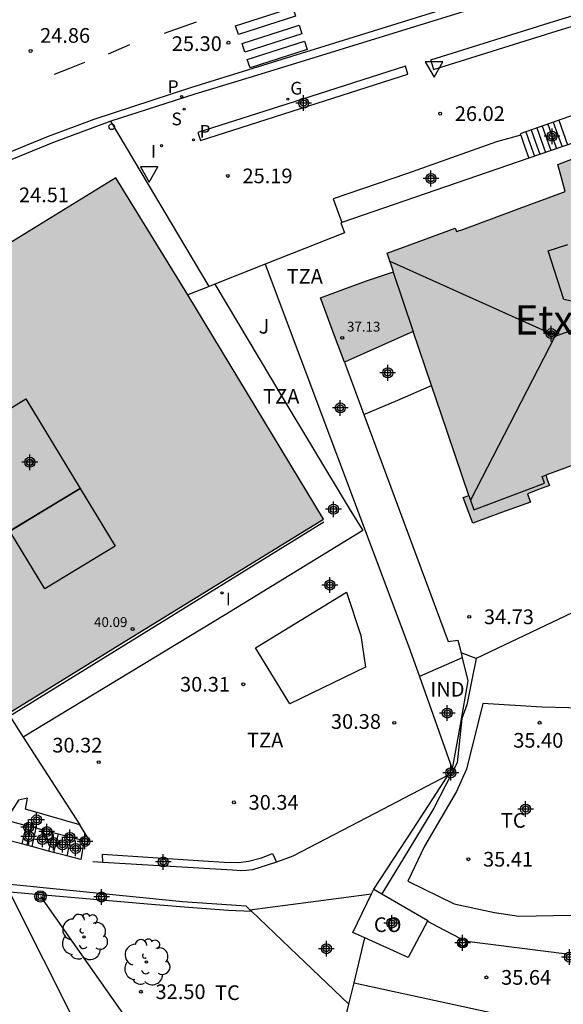
# Model space of a CAD drawing. Units: metres. Extents: x 586244 to 586601, y 4796789 to 4797040.
# Drawn here: x 586281 to 586309, y 4796826 to 4796877 of the extents above; entities that cross this region are included whole.
import ezdxf

# ---------------------------------------------------------------- set-up
doc = ezdxf.new("R2010")
doc.units = ezdxf.units.M
for name, color, linetype in [('020204', 9, 'Continuous'), ('020308', 9, 'Continuous'), ('060108', 9, 'Continuous'), ('060113', 4, 'Continuous'), ('060117', 9, 'Continuous'), ('060141', 9, 'Continuous'), ('060142', 4, 'Continuous'), ('060145', 9, 'Continuous'), ('070104', 3, 'Continuous'), ('070105', 6, 'Continuous'), ('070108', 9, 'Continuous'), ('070110', 9, 'Continuous'), ('080106', 1, 'Continuous'), ('080107', 9, 'Continuous'), ('080109', 9, 'Continuous'), ('080110', 9, 'Continuous'), ('080201', 9, 'Continuous'), ('080301', 9, 'Continuous'), ('080303', 9, 'Continuous'), ('080304', 9, 'Continuous'), ('080311', 9, 'Continuous'), ('090217', 9, 'Continuous'), ('100116', 71, 'Continuous'), ('100202', 3, 'Continuous'), ('100301', 7, 'Continuous'), ('100302', 7, 'Continuous'), ('210204', 9, 'Continuous'), ('210205', 4, 'Continuous'), ('210304', 9, 'Continuous'), ('210305', 4, 'Continuous'), ('220104', 9, 'Continuous'), ('230204', 9, 'Continuous'), ('230304', 9, 'Continuous'), ('260101', 9, 'Continuous'), ('260202', 9, 'Continuous'), ('260205', 9, 'Continuous'), ('270204', 9, 'Continuous'), ('270304', 9, 'Continuous'), ('990501', 21, 'Continuous'), ('C_Edificios', 5, 'Continuous'), ('Centroides', 1, 'Continuous')]:
    doc.layers.add(name, color=color, linetype=linetype)
doc.layers.add('080111', color=7, linetype='Continuous', lineweight=30)
doc.styles.add('ARIAL', font='arial.ttf', dxfattribs={"height": 1})
doc.styles.add('ARIALI', font='ariali.ttf', dxfattribs={"height": 1})
doc.styles.add('ROMANS', font='romans__.ttf', dxfattribs={"height": 1})

# ---------------------------------------------------------------- blocks, each defined once
blk = doc.blocks.new('Centroide')
for points in [[(0.402, 0), (-0.402, 0)], [(0, -0.402), (0, 0.402)]]:
    blk.add_lwpolyline(points)
for radius in [0.256, 0.159]:
    blk.add_circle((0, 0), radius)
blk = doc.blocks.new('PLUVI3')
blk.add_circle((0, 0), 0.055)
blk = doc.blocks.new('SANEA')
blk.add_circle((0, 0), 0.055)
blk = doc.blocks.new('COTAPU')
blk.add_circle((0, 0), 0.075)
blk = doc.blocks.new('PUNTO')
blk.add_circle((0, 0), 0.075)
blk = doc.blocks.new('ARBOL')
blk.add_circle((0, 0), 0.0587)
for centre, radius, start, end in [((-0.28, 0.855), 0.3, 359.2878, 173.6078), ((0.097, 0.97), 0.21, 23.1565, 160.4665), ((0.438, 0.881), 0.24, 301.578, 139.328), ((-0.564, 0.381), 0.532, 92.28, 254.58), ((0.656, 0.288), 0.443, 319.8556, 114.7656), ((-0.091, 0.321), 0.12, 119.14, 310.56), ((0.819, -0.249), 0.383, 235.5275, 62.0275), ((-0.556, -0.339), 0.555, 142.64, 266.54), ((-0.039, -0.384), 0.21, 189.64, 323.88), ((-0.301, -0.676), 0.45, 213.78, 295.32), ((0.299, -0.624), 0.532, 224.67, 0.24)]:
    blk.add_arc(centre, radius, start, end)
blk = doc.blocks.new('REIND')
blk.add_circle((0, 0), 0.055)
blk = doc.blocks.new('HUEPIV')
blk.add_circle((0, 0), 0.145)
blk = doc.blocks.new('SETRA')
at = {"linetype": 'Continuous'}
blk.add_lwpolyline([(0.451, 0.26), (-0.45, 0.26), (-0.001, -0.52)], close=True, dxfattribs=at)
blk = doc.blocks.new('POSTEM')
for radius in [0.29, 0.21, 0.12]:
    blk.add_circle((0, 0), radius)
blk = doc.blocks.new('REGAS')
blk.add_circle((0, 0), 0.055)

msp = doc.modelspace()

# ---------------------------------------------------------------- hatches: boundary and pattern name
at = {"layer": '990501'}
for points in [[(586309.047, 4796868.011), (586308.853, 4796868.697), (586308.659, 4796869.383), (586310.407, 4796870.05), (586310.531, 4796869.799), (586311.905, 4796870.307), (586313.28, 4796870.815), (586313.227, 4796870.954), (586313.174, 4796871.092), (586314.85, 4796871.734), (586315.378, 4796870.354), (586320.721, 4796872.304), (586321.03, 4796872.413), (586320.953, 4796872.614), (586324.436, 4796873.903), (586326.686, 4796867.751), (586328.935, 4796861.6), (586329.222, 4796861.704), (586329.464, 4796861.046), (586329.706, 4796860.387), (586328.359, 4796859.892), (586327.013, 4796859.397), (586326.929, 4796859.627), (586326.844, 4796859.857), (586326.278, 4796859.649), (586325.712, 4796859.441), (586325.62, 4796859.69), (586325.528, 4796859.94), (586316.789, 4796856.728), (586308.049, 4796853.516), (586308.147, 4796853.249), (586308.245, 4796852.983), (586307.679, 4796852.775), (586307.113, 4796852.567), (586307.191, 4796852.354), (586307.27, 4796852.141), (586305.795, 4796851.599), (586304.319, 4796851.056), (586303.834, 4796852.373), (586304.121, 4796852.478), (586302.703, 4796856.653), (586301.277, 4796860.851), (586299.517, 4796860.07), (586297.759, 4796859.289), (586297.256, 4796860.634), (586296.754, 4796861.979), (586296.54, 4796862.573), (586297.733, 4796863.009), (586298.896, 4796863.435), (586300.264, 4796863.892), (586299.94, 4796864.852), (586303.416, 4796866.128), (586303.483, 4796865.957), (586303.805, 4796866.068), (586305.55, 4796866.718), (586307.285, 4796867.364), (586308.166, 4796867.688)], [(586289.767, 4796862.725), (586286.084, 4796868.704), (586266.803, 4796856.843), (586266.841, 4796856.78), (586272.17, 4796848.118), (586277.498, 4796839.457), (586287.096, 4796845.361), (586296.694, 4796851.266)]]:
    msp.add_hatch(color=256, dxfattribs=at).paths.add_polyline_path(points, flags=0)

# ---------------------------------------------------------------- linework, layer by layer
at = {"layer": '060108', "flags": 128}
for points in [[(586309.962, 4796879.094), (586295.265, 4796874.546), (586292.887, 4796873.809), (586290.112, 4796872.978), (586288.164, 4796872.344), (586285.83, 4796871.605)], [(586285.83, 4796871.605), (586282.93, 4796870.531), (586280.003, 4796869.329), (586277.087, 4796868.008), (586274.497, 4796866.703), (586271.312, 4796864.983), (586268.812, 4796863.551), (586266.09, 4796861.942), (586255.096, 4796854.414), (586244.101, 4796846.885)], [(586290.844, 4796863.151), (586285.83, 4796871.605)]]:
    msp.add_lwpolyline(points, dxfattribs=at)
at = {"layer": '060113', "flags": 128}
msp.add_lwpolyline([(586244.101, 4796847.466), (586254.964, 4796854.904), (586265.826, 4796862.342), (586268.362, 4796863.899), (586270.297, 4796864.956), (586272.651, 4796866.248), (586275.114, 4796867.512), (586277.343, 4796868.594), (586280.084, 4796869.793), (586282.649, 4796870.822), (586284.981, 4796871.699), (586289.923, 4796873.323), (586313.471, 4796880.644)], dxfattribs=at)
at = {"layer": '060117', "flags": 128}
for points in [[(586309.559, 4796871.944), (586306.749, 4796870.95), (586306.773, 4796870.882)], [(586306.773, 4796870.882), (586306.969, 4796870.328), (586307.19, 4796869.707)], [(586281.466, 4796835.423), (586281.369, 4796835.05), (586281.273, 4796834.677)], [(586281.998, 4796835.495), (586281.895, 4796835.018), (586281.793, 4796834.54)], [(586282.867, 4796835.266), (586282.757, 4796834.79), (586282.648, 4796834.314)], [(586283.134, 4796835.195), (586283.019, 4796834.721), (586282.905, 4796834.247)], [(586283.769, 4796834.863), (586283.672, 4796834.466), (586283.576, 4796834.07)], [(586284.438, 4796834.68), (586284.365, 4796834.28), (586284.292, 4796833.881)]]:
    msp.add_lwpolyline(points, dxfattribs=at)
at = {"layer": '060141', "flags": 128}
for points in [[(586308.716, 4796871.646), (586308.937, 4796871.024), (586309.164, 4796870.384)], [(586307.311, 4796871.149), (586307.531, 4796870.527), (586307.752, 4796869.905)], [(586307.591, 4796871.248), (586307.812, 4796870.626), (586308.033, 4796870.004)], [(586307.872, 4796871.348), (586308.093, 4796870.726), (586308.314, 4796870.104)], [(586308.153, 4796871.447), (586308.374, 4796870.825), (586308.6, 4796870.19)], [(586308.435, 4796871.546), (586308.656, 4796870.924), (586308.882, 4796870.287)], [(586307.03, 4796871.049), (586307.25, 4796870.427), (586307.471, 4796869.805)], [(586281.713, 4796835.375), (586281.626, 4796834.991), (586281.539, 4796834.607)]]:
    msp.add_lwpolyline(points, dxfattribs=at)
at = {"layer": '060142', "flags": 128}
msp.add_lwpolyline([(586300.876, 4796874.4), (586295.576, 4796872.704), (586290.276, 4796871.01), (586290.406, 4796870.603), (586301.006, 4796873.993), (586300.876, 4796874.4)], dxfattribs=at)
at = {"layer": '060145', "flags": 128}
for points in [[(586306.773, 4796870.882), (586305.525, 4796870.535), (586300.939, 4796868.91), (586297.195, 4796867.626), (586297.624, 4796866.423)], [(586296.715, 4796851.12), (586288.69, 4796846.159), (586280.666, 4796841.198)], [(586285.414, 4796833.727), (586285.405, 4796834.158), (586290.542, 4796833.811), (586291.62, 4796833.751), (586292.367, 4796833.735), (586292.869, 4796833.797), (586293.533, 4796833.962), (586294.093, 4796834.193), (586294.29, 4796833.752)]]:
    msp.add_lwpolyline(points, dxfattribs=at)
at = {"layer": '070104', "flags": 128}
msp.add_lwpolyline([(586311.085, 4796835.052), (586311.113, 4796836.145), (586310.608, 4796841.588), (586307.846, 4796841.67), (586304.836, 4796841.856), (586303.996, 4796838.49), (586303.482, 4796837.358), (586301.853, 4796834.57), (586300.996, 4796832.781), (586303.362, 4796831.618), (586305.43, 4796831.17), (586306.675, 4796830.984), (586310.213, 4796831.053), (586311.054, 4796833.778), (586311.085, 4796835.052)], dxfattribs=at)
at = {"layer": '070105', "flags": 128}
for points in [[(586317.187, 4796879.348), (586308.478, 4796876.688), (586302.163, 4796874.718), (586302.241, 4796874.48), (586302.32, 4796874.243), (586308.625, 4796876.21), (586317.335, 4796878.87)], [(586309.517, 4796870.505), (586307.19, 4796869.707)], [(586307.19, 4796869.707), (586297.624, 4796866.423)], [(586297.624, 4796866.423), (586297.581, 4796866.409), (586297.76, 4796865.888), (586293.71, 4796864.285)], [(586293.71, 4796864.285), (586291.139, 4796863.268)], [(586293.71, 4796864.285), (586301.059, 4796844.749), (586301.598, 4796843.222)], [(586290.844, 4796863.151), (586289.767, 4796862.725)], [(586291.139, 4796863.268), (586290.844, 4796863.151)], [(586297.759, 4796859.289), (586298.753, 4796856.611)], [(586298.753, 4796856.611), (586300.484, 4796857.351), (586302.215, 4796858.09)], [(586298.753, 4796856.611), (586303.056, 4796845.023), (586303.558, 4796845.087), (586303.722, 4796844.43)], [(586319.056, 4796851.212), (586310.468, 4796846.989), (586304.492, 4796844.157)], [(586303.785, 4796844.178), (586304.077, 4796843.013), (586303.671, 4796840.759), (586303.264, 4796838.505)], [(586303.722, 4796844.43), (586303.785, 4796844.178)], [(586304.492, 4796844.157), (586303.722, 4796844.43)], [(586301.598, 4796843.222), (586303.264, 4796838.505)], [(586279.861, 4796840.7), (586280.264, 4796840.949), (586280.666, 4796841.198), (586281.357, 4796840.124)], [(586281.357, 4796840.124), (586284.239, 4796835.65)], [(586303.063, 4796838.196), (586303.264, 4796838.505)], [(586303.063, 4796838.196), (586299.309, 4796836.238), (586295.554, 4796834.281), (586295.126, 4796834.052), (586294.29, 4796833.752)], [(586299.269, 4796832.36), (586301.267, 4796835.433), (586303.063, 4796838.196)], [(586284.239, 4796835.65), (586281.465, 4796836.448), (586281.57, 4796837.019), (586281.115, 4796836.915), (586280.636, 4796836.16), (586280.75, 4796835.824), (586281.506, 4796835.625)], [(586281.768, 4796835.556), (586281.998, 4796835.495)], [(586281.998, 4796835.495), (586282.428, 4796835.382)], [(586284.644, 4796834.797), (586284.694, 4796834.784), (586284.695, 4796834.942), (586284.239, 4796835.65)], [(586282.689, 4796835.313), (586282.867, 4796835.266)], [(586282.867, 4796835.266), (586283.134, 4796835.195)], [(586283.134, 4796835.195), (586283.606, 4796835.071)], [(586283.867, 4796835.002), (586284.382, 4796834.866)], [(586281.273, 4796834.677), (586280.466, 4796834.89)], [(586281.793, 4796834.54), (586281.273, 4796834.677)], [(586282.648, 4796834.314), (586281.793, 4796834.54)], [(586282.905, 4796834.247), (586282.648, 4796834.314)], [(586283.576, 4796834.07), (586282.905, 4796834.247)], [(586284.292, 4796833.881), (586283.576, 4796834.07)], [(586285.414, 4796833.727), (586284.912, 4796833.757)], [(586294.29, 4796833.752), (586294.187, 4796833.715), (586293.06, 4796833.36), (586292.744, 4796833.314), (586292.478, 4796833.306), (586292.045, 4796833.34), (586285.414, 4796833.727)], [(586292.935, 4796831.315), (586292.75, 4796831.491), (586289.487, 4796831.726), (586280.692, 4796832.596)], [(586280.651, 4796832.236), (586287.899, 4796831.597), (586289.8, 4796831.442), (586291.829, 4796831.296), (586293.012, 4796831.242)], [(586289.698, 4796814.783), (586288.975, 4796816.021), (586287.618, 4796818.345), (586285.621, 4796822.328), (586284.496, 4796824.571), (586284.135, 4796825.29), (586280.651, 4796832.236)], [(586292.935, 4796831.315), (586296.039, 4796831.721), (586299.144, 4796832.127)], [(586292.935, 4796831.315), (586293.012, 4796831.242)], [(586293.012, 4796831.242), (586295.371, 4796828.996), (586297.993, 4796826.499)], [(586302.006, 4796830.736), (586302.846, 4796830.292), (586303.686, 4796829.847)], [(586298.253, 4796827.588), (586298.801, 4796829.882)], [(586304.009, 4796829.711), (586306.568, 4796829.384), (586309.125, 4796829.058)], [(586297.993, 4796826.499), (586298.253, 4796827.588)], [(586297.013, 4796822.395), (586297.363, 4796823.86), (586297.993, 4796826.499)]]:
    msp.add_lwpolyline(points, dxfattribs=at)
at = {"layer": '070108', "flags": 128}
msp.add_lwpolyline([(586304.492, 4796844.157), (586304.254, 4796842.973), (586304.016, 4796841.79), (586303.764, 4796841.083), (586303.517, 4796838.818), (586302.334, 4796836.512), (586301.284, 4796834.776), (586299.679, 4796832.121)], dxfattribs=at)
at = {"layer": '070110', "flags": 128}
for points in [[(586281.506, 4796835.625), (586281.466, 4796835.423)], [(586281.466, 4796835.423), (586281.731, 4796835.371), (586281.768, 4796835.556)], [(586281.768, 4796835.556), (586281.783, 4796835.636), (586281.518, 4796835.688), (586281.506, 4796835.625)], [(586282.428, 4796835.382), (586282.443, 4796835.463), (586282.708, 4796835.411), (586282.689, 4796835.313)], [(586282.689, 4796835.313), (586282.656, 4796835.146), (586282.391, 4796835.198), (586282.428, 4796835.382)], [(586283.769, 4796834.863), (586283.572, 4796834.902), (586283.606, 4796835.071)], [(586283.606, 4796835.071), (586283.624, 4796835.167), (586283.889, 4796835.115), (586283.867, 4796835.002)], [(586283.867, 4796835.002), (586283.837, 4796834.85), (586283.769, 4796834.863)], [(586284.644, 4796834.797), (586284.666, 4796834.911), (586284.401, 4796834.963), (586284.382, 4796834.866)], [(586284.382, 4796834.866), (586284.349, 4796834.698), (586284.438, 4796834.68)], [(586284.438, 4796834.68), (586284.614, 4796834.646), (586284.644, 4796834.797)], [(586304.009, 4796829.711), (586303.918, 4796829.411), (586303.584, 4796829.513), (586303.686, 4796829.847)], [(586303.686, 4796829.847), (586304.02, 4796829.744), (586304.009, 4796829.711)]]:
    msp.add_lwpolyline(points, dxfattribs=at)
at = {"layer": '080106', "flags": 128}
for points in [[(586284.257, 4796852.831), (586286.045, 4796849.888), (586282.451, 4796847.706), (586280.664, 4796850.65), (586282.46, 4796851.741), (586284.257, 4796852.831)], [(586298.838, 4796843.709), (586294.978, 4796841.84), (586293.218, 4796844.694), (586297.876, 4796847.532), (586298.606, 4796845.327), (586298.838, 4796843.709)]]:
    msp.add_lwpolyline(points, dxfattribs=at)
at = {"layer": '080107', "flags": 128}
for points in [[(586303.785, 4796844.178), (586302.691, 4796843.7), (586301.598, 4796843.222)], [(586298.801, 4796829.882), (586298.188, 4796830.161), (586299.144, 4796832.127)], [(586299.144, 4796832.127), (586299.26, 4796832.366), (586299.269, 4796832.36)], [(586299.269, 4796832.36), (586299.679, 4796832.121)], [(586299.679, 4796832.121), (586302.018, 4796830.759), (586302.006, 4796830.736)], [(586302.006, 4796830.736), (586301.015, 4796828.875), (586298.801, 4796829.882)]]:
    msp.add_lwpolyline(points, dxfattribs=at).dxf.unprotected_set("ltscale", 0)
at = {"layer": '080109', "flags": 128}
for points in [[(586310.239, 4796862.208), (586308.972, 4796862.482), (586308.181, 4796864.973), (586309.171, 4796865.303)], [(586300.078, 4796864.443), (586308.539, 4796860.65), (586308.508, 4796860.59)], [(586309.889, 4796861.095), (586308.508, 4796860.59)], [(586308.508, 4796860.59), (586304.208, 4796852.235)]]:
    msp.add_lwpolyline(points, dxfattribs=at)
at = {"layer": '080110', "flags": 128}
for points in [[(586300.247, 4796863.886), (586301.277, 4796860.851)], [(586279.896, 4796856.447), (586281.479, 4796857.408), (586284.257, 4796852.831), (586280.658, 4796850.646), (586277.88, 4796855.223), (586278.083, 4796855.347)], [(586304.121, 4796852.478), (586304.382, 4796851.751), (586307.983, 4796853.101), (586307.867, 4796853.449), (586308.049, 4796853.516)]]:
    msp.add_lwpolyline(points, dxfattribs=at)
at = {"layer": '080111', "flags": 128}
for points in [[(586297.759, 4796859.289), (586297.256, 4796860.634), (586296.754, 4796861.979), (586296.54, 4796862.573), (586297.733, 4796863.009), (586298.896, 4796863.435), (586300.264, 4796863.892), (586299.94, 4796864.852), (586303.416, 4796866.128), (586303.483, 4796865.957), (586303.805, 4796866.068), (586305.55, 4796866.718), (586307.285, 4796867.364), (586308.166, 4796867.688), (586309.047, 4796868.011), (586308.853, 4796868.697), (586308.659, 4796869.383), (586310.407, 4796870.05), (586310.531, 4796869.799), (586311.007, 4796869.975)], [(586286.084, 4796868.704), (586266.803, 4796856.843), (586266.841, 4796856.78), (586272.17, 4796848.118), (586277.498, 4796839.457)], [(586289.767, 4796862.725), (586286.084, 4796868.704)], [(586279.764, 4796840.851), (586287.096, 4796845.361), (586296.694, 4796851.266), (586289.767, 4796862.725)], [(586302.215, 4796858.09), (586301.277, 4796860.851), (586299.517, 4796860.07), (586297.759, 4796859.289)], [(586316.732, 4796856.707), (586308.049, 4796853.516), (586308.147, 4796853.249), (586308.245, 4796852.983), (586307.679, 4796852.775), (586307.113, 4796852.567), (586307.191, 4796852.354), (586307.27, 4796852.141), (586305.795, 4796851.599), (586304.319, 4796851.056), (586303.834, 4796852.373), (586304.121, 4796852.478), (586302.703, 4796856.653), (586302.215, 4796858.09)]]:
    msp.add_lwpolyline(points, dxfattribs=at)
at = {"layer": '100116', "flags": 128}
for points in [[(586291.139, 4796863.268), (586294.57, 4796857.538), (586298.001, 4796851.808), (586298.712, 4796850.689), (586291.666, 4796846.374), (586281.357, 4796840.124)], [(586298.253, 4796827.588), (586309.394, 4796825.169), (586320.476, 4796822.762)]]:
    msp.add_lwpolyline(points, dxfattribs=at)
at = {"layer": '220104', "flags": 128}
msp.add_lwpolyline([(586282.235, 4796831.996), (586295.653, 4796812.907), (586305.297, 4796803.336)], dxfattribs=at)
at = {"layer": '260101', "flags": 128}
for points in [[(586295.264, 4796876.968), (586292.346, 4796876.029), (586292.206, 4796876.464), (586295.124, 4796877.403), (586295.264, 4796876.968)], [(586290.187, 4796876.651), (586289.367, 4796876.364), (586288.547, 4796876.077)], [(586295.595, 4796876.06), (586292.677, 4796875.121), (586292.537, 4796875.556), (586295.455, 4796876.495), (586295.595, 4796876.06)], [(586295.857, 4796875.252), (586292.939, 4796874.313), (586292.799, 4796874.748), (586295.717, 4796875.687), (586295.857, 4796875.252)], [(586286.779, 4796875.491), (586286.234, 4796875.253), (586285.688, 4796875.015)], [(586284.487, 4796874.588), (586283.711, 4796874.285), (586282.935, 4796873.982)]]:
    msp.add_lwpolyline(points, dxfattribs=at)

# ---------------------------------------------------------------- block references
at = {"layer": '020204', "rotation": 359.9987685839998}
for p in [(586291.836, 4796875.606, 25.301), (586281.728, 4796875.181, 24.855), (586302.654, 4796871.981, 26.016), (586291.805, 4796868.801, 25.186), (586304.141, 4796846.278, 34.727), (586292.597, 4796842.833, 30.313), (586300.307, 4796840.862, 30.378), (586307.734, 4796840.867, 35.399), (586285.21, 4796838.852, 30.317), (586292.116, 4796836.8, 30.335), (586304.098, 4796833.895, 35.412), (586305.019, 4796827.859, 35.642), (586287.363, 4796827.127, 32.503)]:
    msp.add_blockref('COTAPU', p, dxfattribs=at)
at = {"layer": '080201', "rotation": 359.9987685915977}
for p in [(586297.651, 4796860.53, 37.129), (586286.94, 4796845.655, 40.085)]:
    msp.add_blockref('PUNTO', p, dxfattribs=at)
at = {"layer": '090217', "rotation": 359.9987685839998}
msp.add_blockref('POSTEM', (586282.235, 4796831.996), dxfattribs=at)
at = {"layer": '100202', "rotation": 359.9987685839998}
for p in [(586284.463, 4796829.926), (586287.649, 4796828.64)]:
    msp.add_blockref('ARBOL', p, dxfattribs=at)
at = {"layer": '210204', "rotation": 359.9987685839998}
msp.add_blockref('SANEA', (586289.573, 4796872.207, 25.128), dxfattribs=at)
at = {"layer": '210205', "rotation": 359.9987685839998}
for p in [(586289.444, 4796872.86, 25.059), (586290.053, 4796870.644, 25.082)]:
    msp.add_blockref('PLUVI3', p, dxfattribs=at)
at = {"layer": '230204', "rotation": 359.9987685839998}
msp.add_blockref('REGAS', (586294.875, 4796872.724, 25.461), dxfattribs=at)
at = {"layer": '260202', "rotation": 359.9987685839998}
msp.add_blockref('HUEPIV', (586285.871, 4796871.311), dxfattribs=at)
at = {"layer": '260205', "rotation": 359.9987685839998}
for p in [(586302.346, 4796874.366), (586287.786, 4796869.006)]:
    msp.add_blockref('SETRA', p, dxfattribs=at)
at = {"layer": '270204', "rotation": 359.9987685839998}
for p in [(586288.415, 4796870.347, 25.065), (586291.508, 4796847.499, 30.187)]:
    msp.add_blockref('REIND', p, dxfattribs=at)
at = {"layer": 'C_Edificios', "rotation": 359.9987685839998}
for p in [(586308.329, 4796860.745), (586281.69, 4796854.175)]:
    msp.add_blockref('Centroide', p, dxfattribs=at)
at = {"layer": 'Centroides', "rotation": 359.9987685839998}
for p in [(586295.68, 4796872.518), (586308.371, 4796870.828), (586302.186, 4796868.668), (586299.976, 4796858.74), (586297.552, 4796856.951), (586281.686, 4796854.172), (586297.205, 4796851.772), (586297.016, 4796847.903), (586303.018, 4796841.364), (586303.2, 4796838.314), (586307.018, 4796836.455), (586281.628, 4796835.525), (586282.032, 4796835.905), (586281.636, 4796835.055), (586282.552, 4796835.305), (586283.731, 4796835.005), (586282.329, 4796834.905), (586282.89, 4796834.755), (586283.36, 4796834.635), (586284.506, 4796834.805), (586284.028, 4796834.446), (586288.505, 4796833.756), (586285.355, 4796831.966), (586300.182, 4796830.636), (586303.802, 4796829.626), (586296.842, 4796829.326), (586309.26, 4796828.896)]:
    msp.add_blockref('Centroide', p, dxfattribs=at)

# ---------------------------------------------------------------- texts
at = {"layer": '020308', "style": 'ARIAL'}
for s, p in [('24.86', (586282.213, 4796875.601)), ('25.30', (586288.943, 4796875.182)), ('26.02', (586303.404, 4796871.606)), ('25.19', (586292.555, 4796868.426)), ('24.51', (586281.134, 4796867.457)), ('34.73', (586304.891, 4796845.903)), ('30.31', (586289.364, 4796842.458)), ('30.38', (586297.074, 4796840.556)), ('30.32', (586282.839, 4796839.347)), ('35.40', (586306.391, 4796839.593)), ('30.34', (586292.866, 4796836.425)), ('35.41', (586304.848, 4796833.52)), ('35.64', (586305.769, 4796827.484)), ('32.50', (586288.113, 4796826.752))]:
    msp.add_text(s, height=0.75, rotation=359.9988, dxfattribs=at).set_placement(p)
at = {"layer": '080301', "style": 'ARIAL'}
for s, p in [('IND', (586302.159, 4796842.205)), ('CO', (586299.269, 4796830.176))]:
    msp.add_text(s, height=0.75, rotation=359.9988, dxfattribs=at).set_placement(p)
at = {"layer": '080303', "style": 'ARIAL'}
for s, p in [('37.13', (586297.895, 4796860.851)), ('40.09', (586284.971, 4796845.758))]:
    msp.add_text(s, height=0.5, rotation=359.9988, dxfattribs=at).set_placement(p)
at = {"layer": '080304', "style": 'ARIALI'}
msp.add_text('Etxeder', height=1.5, dxfattribs=at).set_placement((586306.465, 4796860.695))
at = {"layer": '080311', "style": 'ARIAL'}
for p in [(586294.81, 4796863.295), (586293.61, 4796857.165), (586292.789, 4796839.605)]:
    msp.add_text('TZA', height=0.75, rotation=359.9988, dxfattribs=at).set_placement(p)
at = {"layer": '100301', "style": 'ARIAL'}
for p in [(586305.755, 4796835.504), (586291.152, 4796826.703)]:
    msp.add_text('TC', height=0.75, rotation=359.9988, dxfattribs=at).set_placement(p)
at = {"layer": '100302', "style": 'ARIAL'}
msp.add_text('J', height=0.75, rotation=359.9988, dxfattribs=at).set_placement((586293.38, 4796860.745))
at = {"layer": '210304', "style": 'ROMANS'}
msp.add_text('S', height=0.65, rotation=359.9988, dxfattribs=at).set_placement((586288.927, 4796871.385))
at = {"layer": '210305', "style": 'ROMANS'}
for p in [(586288.731, 4796873.033), (586290.359, 4796870.75)]:
    msp.add_text('P', height=0.65, rotation=359.9988, dxfattribs=at).set_placement(p)
at = {"layer": '230304', "style": 'ROMANS'}
msp.add_text('G', height=0.65, rotation=359.9988, dxfattribs=at).set_placement((586294.999, 4796872.955))
at = {"layer": '270304', "style": 'ROMANS'}
for p in [(586287.882, 4796869.728), (586291.7, 4796846.858)]:
    msp.add_text('I', height=0.65, rotation=359.9988, dxfattribs=at).set_placement(p)

doc.saveas('drawing.dxf')
